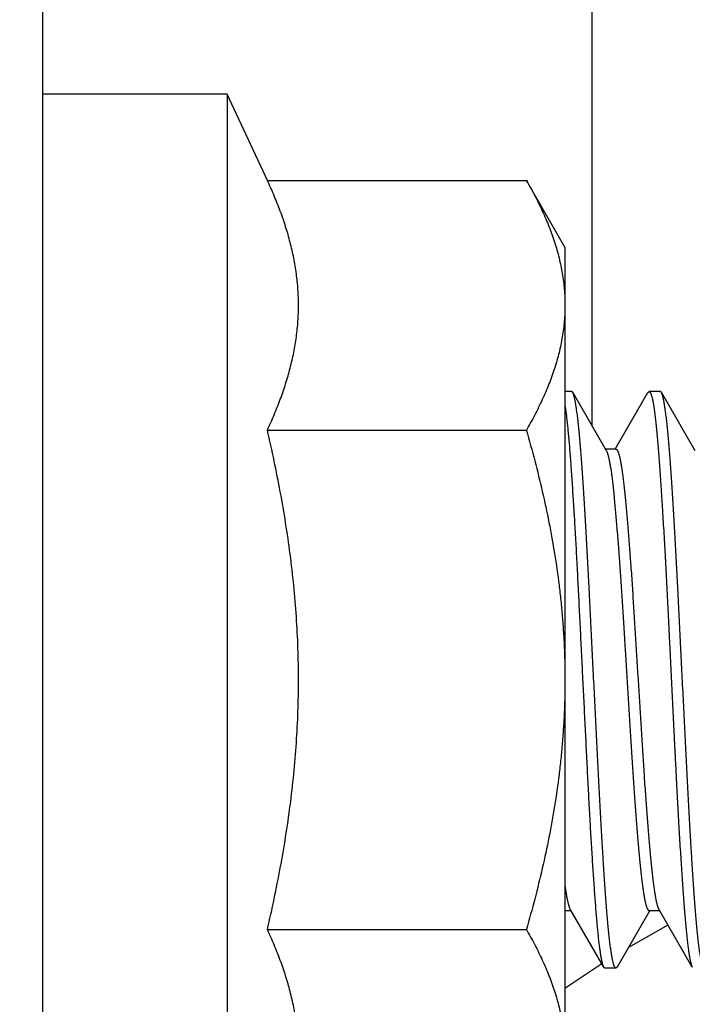
# Model space of a CAD drawing. Units: inches. Extents: x 0 to 22.3, y -0.1 to 17.2.
# Drawn here: x 7.7 to 7.9, y 9.9 to 10.1 of the extents above; entities that cross this region are included whole.
import ezdxf

# ---------------------------------------------------------------- set-up
doc = ezdxf.new("R2010")
doc.units = ezdxf.units.IN
doc.header["$LTSCALE"] = 1.21
doc.header["$MEASUREMENT"] = 0
doc.layers.get('0').update_dxf_attribs({"linetype": 'CONTINUOUS'})
doc.layers.add('DIMENSIONS', color=7, linetype='CONTINUOUS')
doc.styles.get("Standard").update_dxf_attribs({"font": 'txt', "width": 0.8})
doc.dimstyles.new('DIMSTYLE_1', dxfattribs={"dimtxt": 0.125, "dimasz": 0.1875, "dimexe": 0.125, "dimexo": 0.0625, "dimgap": 0.0625, "dimtad": 0, "dimtih": 1, "dimtoh": 1, "dimdec": 1, "dimlfac": 4, "dimzin": 4, "dimdsep": 46, "dimtxsty": 'STANDARD', "dimblk": '_FILLED', "dimblk1": '_FILLED', "dimblk2": '_FILLED', "dimcen": 0, "dimadec": 1, "dimazin": 1, "dimtp": 1e-06, "dimtm": 1e-06, "dimtfac": 1, "dimtdec": 1, "dimtofl": 0, "dimtmove": 0, "dimatfit": 3, "dimldrblk": '_FILLED', "dimfxl": 1, "dimtolj": 1, "dimtzin": 4, "dimarcsym": 0})

# ---------------------------------------------------------------- blocks, each defined once
blk = doc.blocks.new('_FILLED')
at = {"color": 0, "linetype": 'BYBLOCK'}
blk.add_solid([(0, 0), (-1, 0.1667), (-1, -0.1667)], dxfattribs=at)
blk = doc.blocks.new('*D1')
at = {"layer": 'DIMENSIONS', "color": 2, "linetype": 'CONTINUOUS'}
for p, q in [((7.14607, 13.88267), (10.98355, 13.88267)), ((10.85855, 13.88267), (10.85855, 11.40266)), ((10.85855, 7.24766), (10.85855, 10.96516)), ((7.78159, 7.24766), (10.98355, 7.24766))]:
    blk.add_line(p, q, dxfattribs=at)
at = {"layer": 'DIMENSIONS', "color": 2, "linetype": 'CONTINUOUS', "xscale": 0.1875, "yscale": 0.1875, "zscale": 0.1875}
for p, rotation in [((10.85855, 13.88267), 90), ((10.85855, 7.24766), 270)]:
    blk.add_blockref('_FILLED', p, dxfattribs=dict(at, rotation=rotation))
at = {"layer": 'DIMENSIONS', "color": 2, "linetype": 'CONTINUOUS', "insert": (10.80855, 11.34016), "char_height": 0.125, "width": 0.5, "attachment_point": 2, "line_spacing_factor": 0.9}
blk.add_mtext('26.5\\P[674]', dxfattribs=at)
blk = doc.blocks.new('*D2')
at = {"layer": 'DIMENSIONS', "color": 2, "linetype": 'CONTINUOUS'}
for p, q in [((6.46031, 11.26259), (9.85996, 11.26259)), ((9.73496, 11.26259), (9.73496, 9.65465)), ((9.73496, 7.24766), (9.73496, 9.21715)), ((7.78159, 7.24766), (9.85996, 7.24766))]:
    blk.add_line(p, q, dxfattribs=at)
at = {"layer": 'DIMENSIONS', "color": 2, "linetype": 'CONTINUOUS', "xscale": 0.1875, "yscale": 0.1875, "zscale": 0.1875}
for p, rotation in [((9.73496, 11.26259), 90), ((9.73496, 7.24766), 270)]:
    blk.add_blockref('_FILLED', p, dxfattribs=dict(at, rotation=rotation))
at = {"layer": 'DIMENSIONS', "color": 2, "linetype": 'CONTINUOUS', "insert": (9.68496, 9.59215), "char_height": 0.125, "width": 0.5, "attachment_point": 2, "line_spacing_factor": 0.9}
blk.add_mtext('16.1\\P[408]', dxfattribs=at)

msp = doc.modelspace()

# ---------------------------------------------------------------- linework, layer by layer
at = {"color": 9, "linetype": 'CONTINUOUS'}
for p, q in [((7.82887993, 9.98711972), (7.82887993, 10.32432198)), ((7.84536141, 9.8788697), (7.83681194, 9.87406367)), ((7.83099413, 9.87048082), (7.82301131, 9.86510739))]:
    msp.add_line(p, q, dxfattribs=at)
at = {"color": 7, "linetype": 'CONTINUOUS'}
for p, q in [((7.74973036, 10.05899599), (7.70973036, 10.05899599)), ((7.75845029, 10.04029604), (7.74973036, 10.05899599)), ((7.74973036, 10.05899599), (7.74973036, 9.80508974)), ((7.75845029, 10.04029604), (7.8146382, 10.04029604)), ((7.82301161, 10.02579286), (7.8146382, 10.04029604)), ((7.82301161, 10.02579286), (7.82301161, 9.83829286)), ((7.82445151, 9.99454286), (7.82301161, 9.99454286)), ((7.8247031, 9.99432507), (7.82445151, 9.99454286)), ((7.8247031, 9.99432507), (7.83197714, 9.98178188)), ((7.83390993, 9.98205211), (7.84102675, 9.99432483)), ((7.84102675, 9.99432483), (7.84127844, 9.99454286)), ((7.84368228, 9.99454286), (7.84127844, 9.99454286)), ((7.84393387, 9.99432507), (7.84368228, 9.99454286)), ((7.84393387, 9.99432507), (7.85120791, 9.98178188)), ((7.75845029, 9.98616945), (7.8146382, 9.98616945)), ((7.8340669, 9.98205211), (7.83182027, 9.98205211)), ((7.82301161, 9.88203361), (7.82429455, 9.88203361)), ((7.83141137, 9.8697609), (7.82413502, 9.88230842)), ((7.84143566, 9.88203361), (7.83431848, 9.86976065)), ((7.84127844, 9.88203361), (7.84352532, 9.88203361)), ((7.85064214, 9.8697609), (7.84336579, 9.88230842)), ((7.75845029, 9.87791628), (7.8146382, 9.87791628)), ((7.83141137, 9.8697609), (7.83166305, 9.86954286)), ((7.8340669, 9.86954286), (7.83166305, 9.86954286)), ((7.83431848, 9.86976065), (7.8340669, 9.86954286))]:
    msp.add_line(p, q, dxfattribs=at)
msp.add_lwpolyline([(7.70973036, 9.52648902), (7.70973099, 10.23720389)], dxfattribs=at)
for points, knots in [([(7.75845029, 9.98616945), (7.75896443, 9.98727203), (7.75994821, 9.98948208), (7.76128179, 9.99283333), (7.76244837, 9.99620109), (7.76343164, 9.9995845), (7.76408681, 10.00242266), (7.76450349, 10.0046969), (7.76476073, 10.00640112), (7.76496216, 10.00810727), (7.76510678, 10.00981491), (7.76519384, 10.01152357), (7.76522292, 10.01323274), (7.76519384, 10.01494192), (7.76510678, 10.01665057), (7.76496216, 10.01835822), (7.76476073, 10.02006437), (7.76450349, 10.02176859), (7.76408681, 10.02404283), (7.76343164, 10.02688099), (7.76244837, 10.0302644), (7.76128179, 10.03363216), (7.75994821, 10.03698341), (7.75896443, 10.03919346), (7.75845029, 10.04029604)], [0, 0, 0, 0, 0.064890005, 0.128997985, 0.19232944, 0.254920782, 0.316846109, 0.347597183, 0.378228589, 0.408761026, 0.439217263, 0.469621724, 0.499999998, 0.530378273, 0.560782734, 0.591238971, 0.621771408, 0.652402815, 0.68315389, 0.745079217, 0.80767056, 0.871002015, 0.935109995, 1, 1, 1, 1]), ([(7.8146382, 10.04029604), (7.81526813, 10.03920496), (7.81647532, 10.03701609), (7.81812073, 10.03368184), (7.81956501, 10.03032313), (7.82058704, 10.02749288), (7.82128067, 10.02521967), (7.8217354, 10.02351675), (7.82212442, 10.02180965), (7.82244569, 10.02009888), (7.82269748, 10.0183851), (7.82287838, 10.01666897), (7.82298734, 10.01495128), (7.82301161, 10.01380529), (7.82301161, 10.01323274)], [0, 0, 0, 0, 0.131869537, 0.261552085, 0.389025975, 0.514358277, 0.576282298, 0.637750311, 0.698806124, 0.759502174, 0.819899041, 0.880064509, 0.940072228, 1, 1, 1, 1]), ([(7.82301161, 10.01323274), (7.82301161, 10.0126602), (7.82298734, 10.01151421), (7.82287838, 10.00979652), (7.82269748, 10.00808039), (7.82244569, 10.0063666), (7.82212442, 10.00465584), (7.8217354, 10.00294874), (7.82128067, 10.00124582), (7.82058704, 9.99897261), (7.81956501, 9.99614236), (7.81812073, 9.99278365), (7.81647532, 9.9894494), (7.81526813, 9.98726052), (7.8146382, 9.98616945)], [0, 0, 0, 0, 0.059927772, 0.119935492, 0.180100959, 0.240497826, 0.301193876, 0.362249687, 0.423717698, 0.485641719, 0.610974023, 0.738447914, 0.868130464, 1, 1, 1, 1]), ([(7.8340669, 9.86954286), (7.83405484, 9.86954286), (7.83402993, 9.86954605), (7.83399334, 9.8695601), (7.83395711, 9.86958312), (7.83392114, 9.86961496), (7.83388526, 9.86965556), (7.8338494, 9.86970495), (7.83381349, 9.86976313), (7.8337775, 9.86983014), (7.83374143, 9.86990597), (7.83370525, 9.86999064), (7.83366896, 9.87008413), (7.83361856, 9.87022582), (7.83355591, 9.87042528), (7.83348275, 9.87069163), (7.8334093, 9.87099292), (7.83333565, 9.87132901), (7.83326186, 9.87169971), (7.83318794, 9.87210482), (7.83311384, 9.87254412), (7.83301124, 9.87319697), (7.8328841, 9.87409673), (7.8327371, 9.87527578), (7.83259166, 9.87658442), (7.83244749, 9.87801964), (7.83230384, 9.87957815), (7.83216046, 9.8812564), (7.83201754, 9.88305062), (7.8318741, 9.88495664), (7.83172934, 9.8869701), (7.83158278, 9.88908636), (7.83143519, 9.89130065), (7.8313131, 9.89320498), (7.83121504, 9.89477364), (7.83111492, 9.89639888), (7.83098964, 9.89848011), (7.83084157, 9.90103398), (7.83069518, 9.90365871), (7.83055034, 9.9063483), (7.83040622, 9.90909657), (7.83026245, 9.91189724), (7.8301192, 9.91474393), (7.82997571, 9.91763009), (7.82983102, 9.9205491), (7.8296846, 9.92349427), (7.82953695, 9.92645888), (7.82938898, 9.92943623), (7.82924056, 9.93241951), (7.8290913, 9.93540189), (7.82894293, 9.93837664), (7.8287962, 9.94133701), (7.82865113, 9.94427625), (7.8285069, 9.94718761), (7.82838664, 9.94959326), (7.82829054, 9.95149885), (7.82819535, 9.95337488), (7.82807638, 9.95568815), (7.82793196, 9.95842219), (7.82778588, 9.96109594), (7.82763839, 9.9637033), (7.82749051, 9.96623839), (7.82734232, 9.96869541), (7.82719319, 9.97106872), (7.82704471, 9.97335297), (7.82689782, 9.975543), (7.82675268, 9.97763381), (7.82660855, 9.97962058), (7.82648707, 9.98120898), (7.82638981, 9.98242426), (7.82629583, 9.98356312), (7.82617882, 9.98491248), (7.82603504, 9.9864402), (7.82588981, 9.98784372), (7.82576454, 9.98893384), (7.82566342, 9.98974137), (7.82558949, 9.9902981), (7.82551549, 9.99082159), (7.8254414, 9.99131155), (7.8253671, 9.99176768), (7.82529271, 9.99218973), (7.82521847, 9.99257747), (7.82514452, 9.9929307), (7.82508166, 9.99320306), (7.82503129, 9.99340342), (7.8249839, 9.99358114), (7.82492544, 9.9937816), (7.82486324, 9.99396624), (7.82481307, 9.99409596), (7.82477699, 9.99418054), (7.82474098, 9.99425629), (7.82471577, 9.9943032), (7.8247031, 9.99432507)], [0, 0, 0, 0, 0.000288403, 0.000593748, 0.000930632, 0.001310007, 0.001739558, 0.002224562, 0.00276865, 0.003374358, 0.004043486, 0.004777329, 0.005576833, 0.006442691, 0.008375241, 0.010577535, 0.013050555, 0.015794539, 0.018809196, 0.022093826, 0.025647391, 0.029468529, 0.037905788, 0.047388484, 0.057897014, 0.069409447, 0.081901246, 0.095345044, 0.109710952, 0.124967054, 0.141079202, 0.15801101, 0.175723932, 0.194177657, 0.203669304, 0.213330336, 0.233138443, 0.253556833, 0.274539099, 0.296037626, 0.318003614, 0.340387129, 0.363137241, 0.386202182, 0.409529442, 0.433065889, 0.456757907, 0.480551536, 0.504392597, 0.528226805, 0.55199989, 0.575657713, 0.599146388, 0.622412415, 0.645402814, 0.656778265, 0.668065233, 0.690348098, 0.712200761, 0.733573587, 0.754418013, 0.774686626, 0.794333395, 0.813313766, 0.83158448, 0.84910386, 0.865832091, 0.881731407, 0.896766025, 0.903948426, 0.910902127, 0.924108167, 0.93635526, 0.947616924, 0.957868928, 0.962609327, 0.967089285, 0.971306573, 0.975259223, 0.978945542, 0.982363916, 0.985512865, 0.988391253, 0.99099838, 0.99220018, 0.993334178, 0.995399194, 0.997195363, 0.997993808, 0.998726686, 0.999394975, 1, 1, 1, 1]), ([(7.84127844, 9.99454286), (7.84129048, 9.99454286), (7.84131536, 9.99453967), (7.84135192, 9.99452563), (7.8413881, 9.9945026), (7.84142403, 9.99447076), (7.84145987, 9.99443016), (7.8414957, 9.99438078), (7.84153157, 9.99432259), (7.84156753, 9.99425559), (7.84160359, 9.99417976), (7.84163976, 9.9940951), (7.84167605, 9.99400161), (7.84172646, 9.99385992), (7.84178915, 9.99366047), (7.84186238, 9.99339413), (7.8419359, 9.99309285), (7.84200961, 9.99275678), (7.84208345, 9.99238609), (7.84215739, 9.99198098), (7.84223149, 9.9915417), (7.84233403, 9.99088887), (7.84246109, 9.98998913), (7.84260804, 9.98881011), (7.84275354, 9.98750152), (7.84289784, 9.98606634), (7.84304155, 9.98450788), (7.84318488, 9.98282967), (7.84332762, 9.9810355), (7.84347091, 9.97912952), (7.84361562, 9.97711612), (7.84376229, 9.97499992), (7.84391004, 9.97278571), (7.8440322, 9.97088143), (7.84413026, 9.96931281), (7.84423034, 9.96768761), (7.84435554, 9.96560642), (7.84450355, 9.96305262), (7.84464997, 9.96042795), (7.84479494, 9.95773844), (7.84493914, 9.95499023), (7.8451323, 9.95122693), (7.84532223, 9.94740651), (7.84548953, 9.9440301), (7.8455867, 9.94207393), (7.84568487, 9.94010255), (7.84580822, 9.93762826), (7.8459563, 9.93465096), (7.84610471, 9.93166773), (7.84625386, 9.9286854), (7.84640216, 9.92571068), (7.84654891, 9.92275034), (7.8466941, 9.91981114), (7.84683842, 9.91689982), (7.84695868, 9.91449418), (7.84705471, 9.9125886), (7.84714979, 9.91071258), (7.84726861, 9.90839931), (7.84741294, 9.90566527), (7.84755908, 9.90299152), (7.84770673, 9.90038416), (7.84785472, 9.89784907), (7.84800293, 9.89539203), (7.84815196, 9.89301869), (7.84830036, 9.8907344), (7.84844725, 9.88854433), (7.8485925, 9.88645348), (7.84873674, 9.88446667), (7.84885822, 9.88287822), (7.84895542, 9.8816629), (7.84904931, 9.88052399), (7.84916617, 9.87917456), (7.84930983, 9.87764675), (7.84945509, 9.87624314), (7.84958049, 9.87515296), (7.84968171, 9.87434537), (7.84975569, 9.87378859), (7.84982972, 9.87326505), (7.84990381, 9.87277504), (7.84997808, 9.87231885), (7.85005242, 9.87189675), (7.85012662, 9.87150894), (7.85020054, 9.87115565), (7.85026339, 9.87088324), (7.85031376, 9.87068285), (7.85036116, 9.87050508), (7.85041964, 9.87030457), (7.85048188, 9.87011988), (7.8505321, 9.86999011), (7.8505682, 9.8699055), (7.85060423, 9.86982972), (7.85062945, 9.86978279), (7.85064214, 9.8697609)], [0, 0, 0, 0, 0.000288121, 0.000593166, 0.000929762, 0.00130888, 0.001738213, 0.002223039, 0.002766987, 0.00337259, 0.004041644, 0.004775443, 0.005574927, 0.006440785, 0.008373387, 0.010575761, 0.013048849, 0.015792866, 0.018807511, 0.022092081, 0.025645545, 0.029466547, 0.037903499, 0.047385914, 0.057894204, 0.069406402, 0.081897908, 0.095341337, 0.10970682, 0.124962491, 0.141074233, 0.158005658, 0.175718193, 0.194171503, 0.203662932, 0.213323739, 0.233131391, 0.253549331, 0.274531157, 0.296029251, 0.317994807, 0.34037789, 0.386192105, 0.409518975, 0.421264204, 0.433055052, 0.456746719, 0.48054002, 0.504380777, 0.52821471, 0.55198755, 0.57564516, 0.599133657, 0.622399545, 0.645389842, 0.656765255, 0.668052194, 0.690335029, 0.712187706, 0.733560601, 0.754405154, 0.774673943, 0.794320923, 0.81330154, 0.831572548, 0.84909229, 0.865820959, 0.881720768, 0.896755903, 0.903938564, 0.910892523, 0.924099099, 0.936346802, 0.947609199, 0.957862064, 0.962602917, 0.967083331, 0.971301067, 0.97525415, 0.978940881, 0.982359654, 0.985509005, 0.988387815, 0.990995398, 0.992197443, 0.9933317, 0.995397279, 0.99719407, 0.997992841, 0.998726047, 0.999394661, 1, 1, 1, 1]), ([(7.85329767, 9.86954286), (7.85328561, 9.86954286), (7.8532607, 9.86954605), (7.85322411, 9.8695601), (7.85318788, 9.86958312), (7.85315191, 9.86961496), (7.85311603, 9.86965556), (7.85308017, 9.86970495), (7.85304426, 9.86976313), (7.85300827, 9.86983014), (7.8529722, 9.86990597), (7.85293602, 9.86999064), (7.85289973, 9.87008413), (7.85284933, 9.87022582), (7.85278668, 9.87042528), (7.85271352, 9.87069163), (7.85264007, 9.87099292), (7.85256642, 9.87132901), (7.85249263, 9.87169971), (7.85241871, 9.87210482), (7.85234461, 9.87254412), (7.85224201, 9.87319697), (7.85211487, 9.87409673), (7.85196787, 9.87527578), (7.85182243, 9.87658442), (7.85167826, 9.87801964), (7.85153461, 9.87957815), (7.85139123, 9.8812564), (7.85124831, 9.88305062), (7.85110487, 9.88495664), (7.85096011, 9.8869701), (7.85081355, 9.88908636), (7.85066596, 9.89130065), (7.85054387, 9.89320498), (7.85044581, 9.89477364), (7.85034569, 9.89639888), (7.85022041, 9.89848011), (7.85007233, 9.90103398), (7.84992595, 9.90365871), (7.84978111, 9.9063483), (7.84963699, 9.90909657), (7.84949321, 9.91189724), (7.84934997, 9.91474393), (7.84920647, 9.91763009), (7.84906179, 9.9205491), (7.84891537, 9.92349427), (7.84876772, 9.92645888), (7.84861975, 9.92943623), (7.84847133, 9.93241951), (7.84832207, 9.93540189), (7.8481737, 9.93837664), (7.84802697, 9.94133701), (7.8478819, 9.94427625), (7.84773767, 9.94718761), (7.84761741, 9.94959326), (7.84752131, 9.95149885), (7.84742612, 9.95337488), (7.84730715, 9.95568815), (7.84716273, 9.95842219), (7.84701665, 9.96109594), (7.84686916, 9.9637033), (7.84672128, 9.96623839), (7.84657309, 9.96869541), (7.84642396, 9.97106872), (7.84627548, 9.97335297), (7.84612859, 9.975543), (7.84598345, 9.97763381), (7.84583932, 9.97962058), (7.84571784, 9.98120898), (7.84562058, 9.98242426), (7.84552659, 9.98356312), (7.84540959, 9.98491248), (7.84526581, 9.9864402), (7.84512058, 9.98784372), (7.84499531, 9.98893384), (7.84489419, 9.98974137), (7.84482026, 9.9902981), (7.84474626, 9.99082159), (7.84467217, 9.99131155), (7.84459787, 9.99176768), (7.84452348, 9.99218973), (7.84444923, 9.99257747), (7.84437529, 9.9929307), (7.84431242, 9.99320306), (7.84426206, 9.99340342), (7.84421467, 9.99358114), (7.84415621, 9.9937816), (7.84409401, 9.99396624), (7.84404383, 9.99409596), (7.84400776, 9.99418054), (7.84397175, 9.99425629), (7.84394654, 9.9943032), (7.84393387, 9.99432507)], [0, 0, 0, 0, 0.000288403, 0.000593748, 0.000930632, 0.001310007, 0.001739558, 0.002224562, 0.00276865, 0.003374358, 0.004043486, 0.004777329, 0.005576833, 0.006442691, 0.008375241, 0.010577535, 0.013050555, 0.015794539, 0.018809196, 0.022093826, 0.025647391, 0.029468529, 0.037905788, 0.047388484, 0.057897014, 0.069409447, 0.081901246, 0.095345044, 0.109710952, 0.124967054, 0.141079202, 0.15801101, 0.175723932, 0.194177657, 0.203669304, 0.213330336, 0.233138443, 0.253556833, 0.274539099, 0.296037626, 0.318003614, 0.340387129, 0.363137241, 0.386202182, 0.409529442, 0.433065889, 0.456757907, 0.480551536, 0.504392597, 0.528226805, 0.55199989, 0.575657713, 0.599146388, 0.622412415, 0.645402814, 0.656778265, 0.668065233, 0.690348098, 0.712200761, 0.733573587, 0.754418013, 0.774686626, 0.794333395, 0.813313766, 0.83158448, 0.84910386, 0.865832091, 0.881731407, 0.896766025, 0.903948426, 0.910902127, 0.924108167, 0.93635526, 0.947616924, 0.957868928, 0.962609327, 0.967089285, 0.971306573, 0.975259223, 0.978945542, 0.982363916, 0.985512865, 0.988391253, 0.99099838, 0.99220018, 0.993334178, 0.995399194, 0.997195363, 0.997993808, 0.998726686, 0.999394975, 1, 1, 1, 1]), ([(7.82301161, 9.99146899), (7.82305898, 9.99117475), (7.82315286, 9.99055019), (7.82328542, 9.98955904), (7.823417, 9.98846225), (7.82354738, 9.98726183), (7.82367686, 9.98595999), (7.82380587, 9.98455913), (7.82393457, 9.98306182), (7.82406276, 9.98147077), (7.82419113, 9.97978894), (7.82432046, 9.97801944), (7.82445118, 9.97616556), (7.82458334, 9.97423069), (7.824716, 9.97221835), (7.82482579, 9.97049456), (7.8249139, 9.9690796), (7.82500364, 9.96761938), (7.82511585, 9.96575412), (7.82524878, 9.96347013), (7.82538049, 9.96112836), (7.82551092, 9.95873311), (7.82568527, 9.95544543), (7.82585695, 9.9521013), (7.82602681, 9.94870691), (7.82615559, 9.94611213), (7.82628545, 9.94349156), (7.82641683, 9.94085004), (7.82654934, 9.93819239), (7.82668217, 9.93552346), (7.82681514, 9.93284815), (7.82694877, 9.93017139), (7.82708235, 9.92749807), (7.82721496, 9.92483305), (7.82734626, 9.9221812), (7.82747639, 9.91954741), (7.82760586, 9.91693655), (7.82773493, 9.91435341), (7.82786352, 9.91180275), (7.82799186, 9.90928925), (7.82812094, 9.90681758), (7.8282928, 9.9036186), (7.82846915, 9.90049044), (7.8286485, 9.8974388), (7.82878156, 9.89524254), (7.82891527, 9.8931139), (7.82904851, 9.89105673), (7.82918062, 9.8890748), (7.82931138, 9.88717174), (7.82944113, 9.88535105), (7.82957029, 9.88361611), (7.82969907, 9.88197011), (7.82982726, 9.88041605), (7.82995551, 9.87895681), (7.83008462, 9.87759509), (7.83021501, 9.8763334), (7.83034673, 9.87517407), (7.83047886, 9.87411914), (7.83061099, 9.87317051), (7.83072472, 9.87244779), (7.83081681, 9.87192433), (7.83088343, 9.87157262), (7.83094985, 9.87124866), (7.83101598, 9.87095258), (7.83108177, 9.87068451), (7.83114717, 9.87044457), (7.83121218, 9.87023281), (7.83127683, 9.87004932), (7.83133252, 9.86991489), (7.83137752, 9.86982201), (7.83140005, 9.86978043), (7.83141137, 9.8697609)], [0, 0, 0, 0, 0.007323804, 0.01551913, 0.024572441, 0.034468634, 0.045191009, 0.056721067, 0.069038455, 0.082121145, 0.095945794, 0.110487606, 0.125720244, 0.1416159, 0.158145381, 0.175278448, 0.184061602, 0.192983851, 0.211229207, 0.229981061, 0.249205114, 0.268866255, 0.28892858, 0.330109355, 0.351152427, 0.372446097, 0.393951352, 0.415628777, 0.437438634, 0.459340954, 0.481295606, 0.503262366, 0.525200989, 0.547071277, 0.568833153, 0.59044673, 0.6118724, 0.633070903, 0.654003392, 0.67463153, 0.694917581, 0.714824469, 0.753355963, 0.771910065, 0.789944221, 0.807425523, 0.824321912, 0.840602383, 0.85623714, 0.871197719, 0.885456991, 0.898989116, 0.911769601, 0.923775679, 0.934986309, 0.945382043, 0.954944904, 0.963658218, 0.971507402, 0.97848049, 0.981635461, 0.984567861, 0.987276823, 0.989761758, 0.992022424, 0.994059039, 0.995872463, 0.997464506, 0.998838406, 0.999445283, 1, 1, 1, 1]), ([(7.76521323, 9.93204286), (7.76521323, 9.93432067), (7.76513567, 9.93887665), (7.76478903, 9.94570248), (7.76421902, 9.9525133), (7.76343637, 9.95930286), (7.76245471, 9.96606641), (7.76128943, 9.97280065), (7.75995677, 9.97950365), (7.75896751, 9.98395108), (7.75845029, 9.98616945)], [0, 0, 0, 0, 0.124998438, 0.249997098, 0.374996155, 0.499995746, 0.624995932, 0.74999673, 0.874998106, 1, 1, 1, 1]), ([(7.8146382, 9.98616945), (7.81527326, 9.98396952), (7.81648988, 9.97955397), (7.81813405, 9.97288348), (7.81957635, 9.96616624), (7.8207952, 9.95940476), (7.8216073, 9.95373688), (7.82212546, 9.94918656), (7.82244639, 9.94576667), (7.82269789, 9.94234097), (7.82287856, 9.9389108), (7.82298738, 9.93547761), (7.82301161, 9.93318775), (7.82301161, 9.93204286)], [0, 0, 0, 0, 0.125000581, 0.250000358, 0.374999223, 0.499997103, 0.624993998, 0.687495087, 0.749996129, 0.812497134, 0.874998107, 0.937499059, 1, 1, 1, 1]), ([(7.83197711, 9.98178171), (7.83200305, 9.98173704), (7.8320542, 9.98163748), (7.83212573, 9.98147157), (7.83219783, 9.98127795), (7.83227042, 9.98105673), (7.83234345, 9.98080803), (7.83241684, 9.98053203), (7.83249051, 9.98022887), (7.8325643, 9.97989867), (7.83263806, 9.97954155), (7.83271163, 9.97915762), (7.83278489, 9.97874706), (7.832885, 9.97814773), (7.83300859, 9.977334), (7.83312575, 9.97647702), (7.8332199, 9.97574125), (7.83331809, 9.97494024), (7.83344051, 9.97387892), (7.8335844, 9.97253496), (7.83372722, 9.97109985), (7.83386975, 9.96957676), (7.83401302, 9.96796903), (7.83415762, 9.96628038), (7.83430425, 9.96451488), (7.83445209, 9.96267645), (7.83459966, 9.96076894), (7.83474639, 9.95879664), (7.83489187, 9.95676411), (7.83503635, 9.95467596), (7.8351808, 9.95253682), (7.83532534, 9.95035144), (7.83546942, 9.94812477), (7.83561292, 9.94586187), (7.83575584, 9.94356781), (7.83587464, 9.94163892), (7.83597045, 9.94008416), (7.83606733, 9.9385174), (7.83618958, 9.93655102), (7.83633717, 9.93418492), (7.83648506, 9.93181403), (7.83663221, 9.92944361), (7.83677791, 9.92707895), (7.83697031, 9.92395299), (7.83720896, 9.92009975), (7.83745076, 9.91629155), (7.83764254, 9.91330908), (7.8377853, 9.91113214), (7.83792947, 9.90900248), (7.83807516, 9.90692476), (7.8382225, 9.90490355), (7.83837045, 9.90294348), (7.83851761, 9.901049), (7.83866372, 9.89922426), (7.83880861, 9.89747318), (7.83895274, 9.89579982), (7.83909708, 9.89420823), (7.83924144, 9.89270199), (7.83938494, 9.89128424), (7.83952764, 9.88995818), (7.83967013, 9.888727), (7.83979187, 9.88776199), (7.83989061, 9.88703961), (7.83996354, 9.88653534), (7.84003689, 9.88605664), (7.84011053, 9.88560381), (7.84018432, 9.88517714), (7.84025813, 9.88477689), (7.84033185, 9.88440328), (7.84040538, 9.88405646), (7.84047863, 9.88373661), (7.8405515, 9.88344386), (7.84062398, 9.88317837), (7.84069618, 9.88294027), (7.84076815, 9.88272971), (7.84083998, 9.88254679), (7.84090192, 9.88241264), (7.84095198, 9.88231975), (7.84098804, 9.88225982), (7.8410241, 9.88220685), (7.84106017, 9.88216086), (7.84109626, 9.88212184), (7.84113241, 9.88208979), (7.84116866, 9.88206474), (7.84120507, 9.88204672), (7.84124162, 9.88203583), (7.84126626, 9.88203339), (7.84127832, 9.8820334)], [0, 0, 0, 0, 0.001542357, 0.003338066, 0.005393155, 0.007710051, 0.010289754, 0.01313244, 0.016237888, 0.01960585, 0.023235903, 0.027127468, 0.031279473, 0.03568958, 0.045273188, 0.05585717, 0.061518966, 0.067424604, 0.0799568, 0.093422754, 0.107788339, 0.123025069, 0.139105105, 0.155990242, 0.173637886, 0.192009588, 0.21106874, 0.23077192, 0.251071248, 0.271921506, 0.293279451, 0.315097939, 0.337326111, 0.3599136, 0.38281072, 0.405966578, 0.417625126, 0.429328644, 0.452844234, 0.476460611, 0.500124886, 0.523783905, 0.547384692, 0.57087473, 0.617311447, 0.662674586, 0.684827944, 0.706561239, 0.727824007, 0.748571664, 0.768760721, 0.788343471, 0.807271763, 0.825506025, 0.843010061, 0.859743067, 0.875662573, 0.890734494, 0.904929905, 0.918217122, 0.930562877, 0.94194175, 0.947262955, 0.952335684, 0.957157269, 0.961724941, 0.966035969, 0.970087807, 0.97387888, 0.977408105, 0.980674534, 0.983677428, 0.986416576, 0.98889241, 0.99110612, 0.993060075, 0.994758731, 0.995514718, 0.996210119, 0.996846732, 0.997426933, 0.997953901, 0.998431921, 0.998866782, 0.999266161, 0.999639915, 1, 1, 1, 1]), ([(7.83406689, 9.98205226), (7.83407879, 9.98205224), (7.83410313, 9.98204977), (7.83413921, 9.98203884), (7.83417512, 9.98202081), (7.83421088, 9.98199577), (7.83424657, 9.98196378), (7.83428225, 9.98192484), (7.83431795, 9.98187894), (7.83435372, 9.98182607), (7.83438958, 9.98176621), (7.83443951, 9.98167337), (7.83450155, 9.98153923), (7.83457387, 9.98135635), (7.83464661, 9.98114583), (7.83471965, 9.98090787), (7.83479291, 9.9806426), (7.8348663, 9.98035016), (7.83493975, 9.98003063), (7.83501322, 9.97968407), (7.83508663, 9.97931061), (7.83515995, 9.97891043), (7.83523321, 9.97848384), (7.83530642, 9.97803117), (7.8354065, 9.97737672), (7.83553069, 9.97649538), (7.83567525, 9.9753626), (7.83581822, 9.97413204), (7.83596025, 9.97280666), (7.8361019, 9.97138963), (7.83624412, 9.96988405), (7.83638788, 9.96829324), (7.83653314, 9.96662083), (7.83667983, 9.96487078), (7.83682715, 9.96304696), (7.83697408, 9.96115331), (7.83712072, 9.95919411), (7.8372674, 9.9571739), (7.83741368, 9.95509717), (7.83755886, 9.95296848), (7.83770278, 9.95079257), (7.83784537, 9.94857433), (7.83798723, 9.94631883), (7.8381295, 9.94403122), (7.83827286, 9.94171668), (7.83841795, 9.93938046), (7.83856466, 9.93702781), (7.83871184, 9.93466398), (7.83885894, 9.93229427), (7.83905464, 9.92913824), (7.8392498, 9.92599206), (7.83944457, 9.92286282), (7.83963592, 9.91978847), (7.83987038, 9.91602275), (7.84015329, 9.91162067), (7.84044337, 9.90740265), (7.84069183, 9.90402039), (7.84089084, 9.90143472), (7.84103736, 9.89959574), (7.84118381, 9.89782962), (7.84132961, 9.89614042), (7.84147401, 9.89453204), (7.84161707, 9.89300814), (7.84175899, 9.89157201), (7.84190055, 9.89022692), (7.84204293, 9.88897606), (7.84218657, 9.88782225), (7.84233181, 9.88676804), (7.84245696, 9.88595332), (7.84255787, 9.88535317), (7.84263136, 9.8849419), (7.84270477, 9.88455709), (7.84277811, 9.88419898), (7.84285138, 9.88386778), (7.84292461, 9.88356369), (7.84299774, 9.88328684), (7.8430707, 9.88303734), (7.84314343, 9.8828153), (7.84321588, 9.88262077), (7.84328799, 9.88245387), (7.84333959, 9.88235362), (7.84336574, 9.88230857)], [0, 0, 0, 0, 0.000355655, 0.000724897, 0.00111991, 0.001550687, 0.002024976, 0.002548607, 0.003125926, 0.003760185, 0.004453841, 0.005208781, 0.006907665, 0.008863815, 0.011080062, 0.013557621, 0.016296763, 0.019297868, 0.022561505, 0.026087957, 0.029877251, 0.033928138, 0.038237934, 0.042803761, 0.047622653, 0.058009922, 0.069384198, 0.081726774, 0.095007018, 0.10919296, 0.124257207, 0.140171105, 0.156896185, 0.174391658, 0.192619514, 0.211541925, 0.231115528, 0.251294674, 0.272034566, 0.293290631, 0.315015577, 0.337160349, 0.359675084, 0.382509291, 0.405611887, 0.428931267, 0.452415105, 0.476010338, 0.499663915, 0.523322837, 0.570446142, 0.593805377, 0.616958482, 0.662439619, 0.706486503, 0.748697696, 0.788708002, 0.807769624, 0.826147158, 0.84380307, 0.860695683, 0.876782871, 0.892030295, 0.90640705, 0.91988163, 0.932422893, 0.94400489, 0.95460524, 0.964203333, 0.968620535, 0.972780128, 0.976680357, 0.980319665, 0.983696665, 0.986810323, 0.989660487, 0.992247568, 0.994572532, 0.996637182, 0.998444587, 1, 1, 1, 1]), ([(7.75845029, 9.87791628), (7.75896751, 9.88013464), (7.75995677, 9.88458208), (7.76128943, 9.89128507), (7.76245471, 9.89801931), (7.76343637, 9.90478286), (7.76421902, 9.91157242), (7.76478903, 9.91838324), (7.76513567, 9.92520907), (7.76521323, 9.92976506), (7.76521323, 9.93204286)], [0, 0, 0, 0, 0.125001894, 0.250003272, 0.37500407, 0.500004257, 0.625003847, 0.750002904, 0.875001563, 1, 1, 1, 1]), ([(7.82301161, 9.93204286), (7.82301161, 9.93089797), (7.82298738, 9.92860812), (7.82287856, 9.92517492), (7.82269789, 9.92174475), (7.82244639, 9.91831906), (7.82212546, 9.91489916), (7.8216073, 9.91034884), (7.8207952, 9.90468096), (7.81957635, 9.89791949), (7.81813405, 9.89120224), (7.81648988, 9.88453175), (7.81527326, 9.8801162), (7.8146382, 9.87791628)], [0, 0, 0, 0, 0.062500942, 0.125001894, 0.187502871, 0.250003879, 0.312504922, 0.375006012, 0.500002908, 0.625000786, 0.749999648, 0.874999425, 1, 1, 1, 1]), ([(7.82301154, 9.88742317), (7.823056, 9.88709628), (7.82314476, 9.8864737), (7.82326474, 9.88571657), (7.82336137, 9.88515852), (7.82343175, 9.88477579), (7.82350204, 9.88441744), (7.82357228, 9.88408366), (7.82364246, 9.88377461), (7.8237126, 9.88349046), (7.82378264, 9.88323132), (7.82385253, 9.8829973), (7.82392221, 9.88278851), (7.82399161, 9.88260501), (7.8240607, 9.88244687), (7.82411001, 9.88235159), (7.82413496, 9.8823086)], [0, 0, 0, 0, 0.18834813, 0.359020633, 0.437622917, 0.511685907, 0.581185271, 0.646099878, 0.706411641, 0.762107803, 0.813186107, 0.859652452, 0.901522462, 0.938826554, 0.971620702, 1, 1, 1, 1]), ([(7.75845029, 9.82378969), (7.75896443, 9.82489226), (7.75994821, 9.82710232), (7.76128179, 9.83045357), (7.76244837, 9.83382133), (7.76343164, 9.83720474), (7.76408681, 9.8400429), (7.76450349, 9.84231714), (7.76476073, 9.84402135), (7.76496216, 9.8457275), (7.76510678, 9.84743515), (7.76519384, 9.84914381), (7.76522292, 9.85085298), (7.76519384, 9.85256215), (7.76510678, 9.85427081), (7.76496216, 9.85597846), (7.76476073, 9.85768461), (7.76450349, 9.85938883), (7.76408681, 9.86166307), (7.76343164, 9.86450122), (7.76244837, 9.86788463), (7.76128179, 9.87125239), (7.75994821, 9.87460365), (7.75896443, 9.8768137), (7.75845029, 9.87791628)], [0, 0, 0, 0, 0.064890005, 0.128997985, 0.19232944, 0.254920782, 0.316846109, 0.347597183, 0.378228589, 0.408761026, 0.439217263, 0.469621724, 0.499999998, 0.530378273, 0.560782734, 0.591238971, 0.621771408, 0.652402815, 0.68315389, 0.745079217, 0.80767056, 0.871002015, 0.935109995, 1, 1, 1, 1]), ([(7.8146382, 9.87791628), (7.81526813, 9.8768252), (7.81647532, 9.87463633), (7.81812073, 9.87130207), (7.81956501, 9.86794336), (7.82058704, 9.86511312), (7.82128067, 9.8628399), (7.8217354, 9.86113699), (7.82212442, 9.85942988), (7.82244569, 9.85771912), (7.82269748, 9.85600533), (7.82287838, 9.8542892), (7.82298734, 9.85257152), (7.82301161, 9.85142552), (7.82301161, 9.85085298)], [0, 0, 0, 0, 0.131869537, 0.261552085, 0.389025975, 0.514358277, 0.576282298, 0.637750311, 0.698806124, 0.759502174, 0.819899041, 0.880064509, 0.940072228, 1, 1, 1, 1])]:
    msp.add_open_spline(points, degree=3, knots=knots, dxfattribs=at)

# ---------------------------------------------------------------- dimensions: what is measured, and where the dimension line sits
at = {"layer": 'DIMENSIONS', "color": 2, "linetype": 'CONTINUOUS'}
for base, p1, picture, middle in [((10.85854953, 7.24766403), (7.08356808, 13.88266978), '*D1', (10.85854953, 11.18390536)), ((9.7349558, 7.24766403), (6.39780598, 11.26258903), '*D2', (9.7349558, 9.43590435))]:
    dim = msp.add_linear_dim(base=base, p1=p1, p2=(7.7190887, 7.24766403), angle=270, text='<>\\P[]', dimstyle='DIMSTYLE_1', dxfattribs=at)
    dim.commit()
    dim.dimension.update_dxf_attribs({"geometry": picture, "text_midpoint": middle, "dimtype": 160})

doc.saveas('drawing.dxf')
